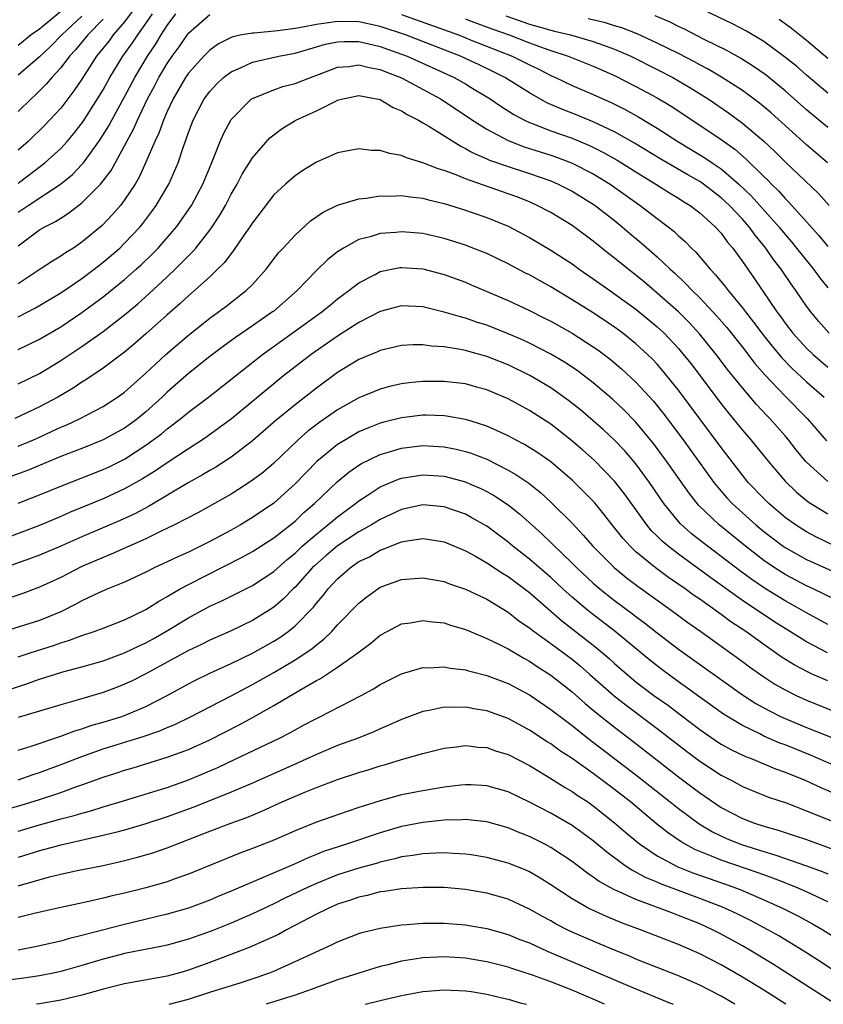
# Model space of a CAD drawing. Units: inches. Extents: x 2643000 to 2646000, y 1515000 to 1518000.
# Drawn here: x 2644063 to 2644139, y 1515000 to 1515092 of the extents above; entities that cross this region are included whole.
import ezdxf

# ---------------------------------------------------------------- set-up
doc = ezdxf.new("R2010")
doc.units = ezdxf.units.IN
doc.header["$MEASUREMENT"] = 0
doc.layers.add('LD26431515_2ft', color=72, linetype='Continuous')

msp = doc.modelspace()

# ---------------------------------------------------------------- linework, layer by layer
at = {"layer": 'LD26431515_2ft'}
for points, elevation in [([(2644139, 1515085.536), (2644137, 1515087.232), (2644136.057, 1515088.057), (2644134.961, 1515088.96), (2644133, 1515090.387), (2644131.368, 1515091.368), (2644130.054, 1515092.054), (2644125.985, 1515093.985)], 9170), ([(2644074.168, 1515093.832), (2644073, 1515092.22), (2644071.935, 1515091), (2644071.539, 1515090.46), (2644070.373, 1515089), (2644069, 1515086.854), (2644068.251, 1515085.749), (2644067, 1515084.141), (2644065.492, 1515082.508), (2644063.94, 1515081), (2644063, 1515080.186)], 9174), ([(2644067, 1515093.211), (2644065, 1515091.55), (2644064.246, 1515091), (2644063, 1515090.016)], 9168), ([(2644063, 1515074.368), (2644063.392, 1515074.608), (2644063.954, 1515075), (2644066.99, 1515077.01), (2644068.096, 1515077.904), (2644069, 1515078.841), (2644069.136, 1515079), (2644070.591, 1515081), (2644071, 1515081.624), (2644071.52, 1515082.479), (2644071.788, 1515083), (2644073, 1515085.188), (2644073.962, 1515087), (2644075.151, 1515089), (2644075.888, 1515090.112), (2644076.427, 1515091), (2644077, 1515091.899), (2644077.815, 1515093)], 9178), ([(2644063, 1515077.088), (2644065.234, 1515078.766), (2644065.521, 1515079), (2644067, 1515080.329), (2644067.617, 1515081), (2644068.246, 1515081.753), (2644069.115, 1515082.886), (2644070.472, 1515085), (2644071, 1515085.866), (2644071.629, 1515087), (2644072.845, 1515089), (2644073.744, 1515090.256), (2644074.231, 1515091), (2644075, 1515092.08), (2644075.606, 1515093)], 9176), ([(2644063, 1515071.192), (2644065, 1515072.696), (2644065.52, 1515073), (2644066.516, 1515073.483), (2644067, 1515073.807), (2644067.742, 1515074.259), (2644069, 1515075.248), (2644070.746, 1515077), (2644071, 1515077.305), (2644071.73, 1515078.27), (2644073, 1515080.578), (2644073.211, 1515081), (2644073.843, 1515082.157), (2644074.197, 1515083), (2644075.157, 1515085), (2644075.808, 1515086.192), (2644076.22, 1515087), (2644077, 1515088.313), (2644077.469, 1515089), (2644078.112, 1515089.888), (2644079, 1515091.162), (2644081, 1515092.915)], 9180), ([(2644069, 1515092.769), (2644067.121, 1515091), (2644066.063, 1515089.937), (2644065, 1515088.961), (2644063, 1515087.212)], 9170), ([(2644071, 1515092.471), (2644069.55, 1515091), (2644068.398, 1515089.602), (2644067.826, 1515089), (2644067, 1515087.907), (2644066.156, 1515087), (2644065.632, 1515086.369), (2644064.634, 1515085.366), (2644064.217, 1515085), (2644063, 1515083.808)], 9172), ([(2644139.132, 1515063), (2644138.124, 1515064.124), (2644137.407, 1515065), (2644137, 1515065.554), (2644136.022, 1515067), (2644135.587, 1515067.586), (2644134.646, 1515069), (2644133.917, 1515069.917), (2644133.192, 1515071), (2644132.192, 1515072.192), (2644131.618, 1515073), (2644131, 1515073.699), (2644129.77, 1515075), (2644129.379, 1515075.379), (2644129, 1515075.721), (2644127.335, 1515077), (2644127, 1515077.231), (2644125.87, 1515077.87), (2644123.352, 1515079.352), (2644120.855, 1515080.855), (2644119, 1515081.908), (2644117, 1515082.86), (2644115.477, 1515083.477), (2644114.031, 1515084.031), (2644112.639, 1515084.639), (2644111, 1515085.561), (2644108.707, 1515087), (2644107.572, 1515087.572), (2644106.223, 1515088.223), (2644105.534, 1515088.541), (2644104.542, 1515089), (2644099.381, 1515091), (2644097, 1515091.801), (2644095, 1515092.227), (2644093, 1515092.268), (2644092.134, 1515092.134), (2644091, 1515091.993), (2644089.737, 1515091.737), (2644089, 1515091.608), (2644087.374, 1515091.374), (2644085.169, 1515091.169), (2644085, 1515091.173), (2644083.994, 1515091), (2644083.17, 1515090.83), (2644083, 1515090.765), (2644081.827, 1515090.173), (2644081, 1515089.582), (2644080.428, 1515089), (2644079, 1515087.411), (2644078.721, 1515087), (2644077.546, 1515085), (2644077, 1515083.818), (2644076.646, 1515083), (2644076.222, 1515081.777), (2644075.846, 1515081), (2644075, 1515079.05), (2644074.36, 1515077.641), (2644073.978, 1515077), (2644073, 1515075.51), (2644072.612, 1515075), (2644071.867, 1515074.133), (2644070.885, 1515073.115), (2644069, 1515071.534), (2644068.197, 1515071), (2644067.454, 1515070.546), (2644067, 1515070.224), (2644066.219, 1515069.781), (2644065.061, 1515069), (2644063, 1515067.649)], 9182), ([(2644099, 1515092.912), (2644104.331, 1515091), (2644105.534, 1515090.524), (2644109.387, 1515089), (2644111, 1515088.185), (2644111.808, 1515087.808), (2644113, 1515087.197), (2644113.449, 1515087), (2644115, 1515086.251), (2644117, 1515085.405), (2644117.886, 1515085), (2644118.666, 1515084.666), (2644120.001, 1515084.001), (2644121.28, 1515083.28), (2644123, 1515082.243), (2644124.937, 1515081), (2644127.475, 1515079.475), (2644128.143, 1515079), (2644129, 1515078.421), (2644130.665, 1515077), (2644131.858, 1515075.857), (2644134.407, 1515073), (2644135, 1515072.27), (2644135.595, 1515071.595), (2644136.072, 1515071), (2644137, 1515069.813), (2644137.664, 1515069), (2644138.222, 1515068.222), (2644139, 1515067.253)], 9180), ([(2644105, 1515092.504), (2644105.534, 1515092.306), (2644107.555, 1515091.555), (2644109.113, 1515091), (2644111, 1515090.254), (2644112.189, 1515089.811), (2644113, 1515089.528), (2644114.623, 1515089), (2644117, 1515088.059), (2644119, 1515087.184), (2644121, 1515086.169), (2644123, 1515085.094), (2644124.312, 1515084.312), (2644127, 1515082.54), (2644129, 1515081.175), (2644130.27, 1515080.27), (2644131.343, 1515079.343), (2644133, 1515077.713), (2644133.369, 1515077.369), (2644133.711, 1515077), (2644134.37, 1515076.37), (2644135, 1515075.647), (2644135.336, 1515075.336), (2644138.18, 1515072.181), (2644139, 1515071.137)], 9178), ([(2644108.788, 1515092.788), (2644111, 1515092.018), (2644111.806, 1515091.806), (2644113, 1515091.443), (2644113.371, 1515091.371), (2644114.862, 1515091), (2644117, 1515090.396), (2644117.966, 1515090.034), (2644119, 1515089.677), (2644120.518, 1515089), (2644123, 1515087.759), (2644124.479, 1515087), (2644125, 1515086.707), (2644126.069, 1515086.069), (2644127.794, 1515085), (2644129.694, 1515083.694), (2644131, 1515082.733), (2644133, 1515081.023), (2644134.048, 1515080.048), (2644135, 1515079.103), (2644138.128, 1515076.128), (2644139.152, 1515075)], 9176), ([(2644138.97, 1515079), (2644137, 1515080.698), (2644133.686, 1515083.686), (2644132.597, 1515084.597), (2644131, 1515085.778), (2644129.04, 1515087.04), (2644127.786, 1515087.786), (2644127, 1515088.197), (2644126.486, 1515088.486), (2644125, 1515089.259), (2644123, 1515090.245), (2644121.117, 1515091.117), (2644119.683, 1515091.683), (2644119, 1515091.87), (2644118.136, 1515092.136), (2644116.502, 1515092.502)], 9174), ([(2644139, 1515082.31), (2644137, 1515083.988), (2644135, 1515085.759), (2644134.33, 1515086.33), (2644133.212, 1515087.212), (2644132.043, 1515088.042), (2644130.809, 1515088.809), (2644129.528, 1515089.528), (2644127.413, 1515090.587), (2644125.549, 1515091.549), (2644125, 1515091.803), (2644124.203, 1515092.203), (2644122.795, 1515092.794)], 9172), ([(2644139, 1515088.788), (2644137, 1515090.472), (2644135.608, 1515091.608), (2644134.444, 1515092.444)], 9168), ([(2644063, 1515064.551), (2644064.63, 1515065.37), (2644067, 1515066.791), (2644069, 1515068.135), (2644070.151, 1515069), (2644071, 1515069.665), (2644072.544, 1515071), (2644073, 1515071.441), (2644074.449, 1515073), (2644074.699, 1515073.301), (2644075.566, 1515074.434), (2644075.975, 1515075), (2644077.152, 1515077), (2644078.019, 1515079), (2644078.533, 1515080.533), (2644078.793, 1515081.207), (2644079, 1515081.854), (2644079.425, 1515083), (2644080.474, 1515085), (2644081, 1515085.706), (2644081.626, 1515086.374), (2644082.296, 1515087), (2644083, 1515087.545), (2644083.944, 1515087.944), (2644085, 1515088.451), (2644087.476, 1515089), (2644089, 1515089.3), (2644091.859, 1515090.141), (2644093, 1515090.358), (2644093.603, 1515090.397), (2644095, 1515090.377), (2644095.789, 1515090.211), (2644097, 1515089.922), (2644099, 1515089.203), (2644099.524, 1515089), (2644103.942, 1515087), (2644105, 1515086.402), (2644105.534, 1515086.082), (2644107, 1515085.202), (2644107.321, 1515085), (2644108.315, 1515084.315), (2644109.533, 1515083.533), (2644110.524, 1515083), (2644111, 1515082.775), (2644111.347, 1515082.653), (2644113, 1515082.009), (2644115, 1515081.31), (2644116.633, 1515080.633), (2644117.968, 1515079.968), (2644119.247, 1515079.247), (2644119.652, 1515079), (2644121, 1515078.142), (2644122.861, 1515077), (2644124.166, 1515076.166), (2644125, 1515075.669), (2644125.403, 1515075.403), (2644126.075, 1515075), (2644127, 1515074.296), (2644128.439, 1515073), (2644129, 1515072.382), (2644129.578, 1515071.579), (2644130.087, 1515071), (2644131, 1515069.732), (2644132.119, 1515068.119), (2644134.235, 1515065), (2644134.569, 1515064.569), (2644135, 1515063.949), (2644135.729, 1515063), (2644137, 1515061.612), (2644137.632, 1515061), (2644139, 1515059.822)], 9184), ([(2644063, 1515061.479), (2644065, 1515062.436), (2644067, 1515063.615), (2644069, 1515064.947), (2644070.187, 1515065.813), (2644071, 1515066.432), (2644073, 1515068.052), (2644074.092, 1515069), (2644074.568, 1515069.432), (2644075.583, 1515070.417), (2644076.143, 1515071), (2644077.86, 1515073), (2644078.346, 1515073.654), (2644079.272, 1515075), (2644080.346, 1515077), (2644081.125, 1515078.875), (2644081.328, 1515079.329), (2644081.981, 1515081), (2644082.281, 1515081.719), (2644082.962, 1515083), (2644083, 1515083.055), (2644084.924, 1515085), (2644085, 1515085.052), (2644087, 1515085.866), (2644087.848, 1515086.152), (2644089, 1515086.441), (2644090.44, 1515087), (2644091.307, 1515087.307), (2644093, 1515087.966), (2644094.051, 1515088.05), (2644095, 1515088.199), (2644095.954, 1515087.954), (2644097, 1515087.766), (2644097.538, 1515087.538), (2644099, 1515086.965), (2644102.653, 1515085), (2644105.534, 1515083.087), (2644105.666, 1515083), (2644107, 1515082.146), (2644109, 1515081.085), (2644110.504, 1515080.503), (2644113, 1515079.713), (2644113.532, 1515079.532), (2644114.959, 1515079), (2644117, 1515077.957), (2644117.603, 1515077.603), (2644118.572, 1515077), (2644121.397, 1515075), (2644123, 1515073.757), (2644124.023, 1515073), (2644124.569, 1515072.568), (2644125, 1515072.147), (2644125.617, 1515071.617), (2644126.208, 1515071), (2644126.62, 1515070.62), (2644127.973, 1515069), (2644128.484, 1515068.484), (2644129.387, 1515067.387), (2644129.662, 1515067), (2644131, 1515065.382), (2644131.283, 1515065), (2644132.044, 1515064.044), (2644132.804, 1515063), (2644133, 1515062.752), (2644133.781, 1515061.781), (2644134.69, 1515060.69), (2644135.678, 1515059.678), (2644137, 1515058.446), (2644138.665, 1515057)], 9186), ([(2644063, 1515058.247), (2644065, 1515059.222), (2644067, 1515060.44), (2644069, 1515061.761), (2644071, 1515063.155), (2644073, 1515064.742), (2644074.228, 1515065.772), (2644075.289, 1515066.711), (2644077, 1515068.288), (2644077.76, 1515069), (2644079, 1515070.277), (2644079.37, 1515070.63), (2644079.681, 1515071), (2644081, 1515072.682), (2644081.232, 1515073), (2644081.931, 1515074.069), (2644082.457, 1515075), (2644083, 1515076.047), (2644083.555, 1515077), (2644084.052, 1515077.948), (2644085, 1515079.478), (2644086.648, 1515081.352), (2644087, 1515081.634), (2644087.781, 1515082.219), (2644089.062, 1515083), (2644091, 1515083.891), (2644092.764, 1515084.764), (2644093, 1515084.867), (2644093.486, 1515085), (2644095, 1515085.32), (2644097, 1515084.958), (2644098.202, 1515084.202), (2644099, 1515083.886), (2644099.527, 1515083.527), (2644100.588, 1515083), (2644101, 1515082.764), (2644101.573, 1515082.426), (2644104.548, 1515080.547), (2644105, 1515080.347), (2644105.534, 1515080.043), (2644105.859, 1515079.859), (2644107, 1515079.384), (2644107.261, 1515079.261), (2644109, 1515078.645), (2644111, 1515077.996), (2644113, 1515077.299), (2644113.706, 1515077), (2644115, 1515076.342), (2644117, 1515075.114), (2644117.165, 1515075), (2644119, 1515073.57), (2644119.712, 1515073), (2644120.404, 1515072.404), (2644121.497, 1515071.497), (2644123, 1515070.171), (2644124.228, 1515069), (2644124.637, 1515068.637), (2644125.667, 1515067.667), (2644126.284, 1515067), (2644127, 1515066.312), (2644128.606, 1515064.605), (2644129.524, 1515063.524), (2644131, 1515061.678), (2644132.168, 1515060.168), (2644133.103, 1515059.103), (2644135, 1515057.106), (2644137.078, 1515055), (2644138.888, 1515052.888)], 9188), ([(2644139, 1515049.075), (2644137, 1515050.903), (2644136.912, 1515051), (2644136.051, 1515052.051), (2644135.318, 1515053), (2644135, 1515053.376), (2644133.575, 1515055), (2644133.288, 1515055.288), (2644132.324, 1515056.324), (2644131, 1515057.883), (2644129.602, 1515059.602), (2644128.537, 1515061), (2644126.957, 1515062.958), (2644125.997, 1515063.997), (2644124.986, 1515065), (2644123, 1515066.766), (2644121.79, 1515067.79), (2644121, 1515068.437), (2644120.261, 1515069), (2644119, 1515070.041), (2644118.459, 1515070.459), (2644117, 1515071.642), (2644115, 1515073.12), (2644113, 1515074.33), (2644111.741, 1515075), (2644111, 1515075.327), (2644109.805, 1515075.805), (2644109, 1515076.101), (2644105.534, 1515077.311), (2644105, 1515077.498), (2644104.14, 1515077.86), (2644103, 1515078.271), (2644102.431, 1515078.432), (2644101, 1515079.009), (2644099.459, 1515079.459), (2644099, 1515079.676), (2644097.864, 1515079.865), (2644097, 1515080.169), (2644096.169, 1515080.169), (2644095, 1515080.325), (2644094.141, 1515080.141), (2644093, 1515079.933), (2644091, 1515079.055), (2644089.723, 1515078.277), (2644089, 1515077.792), (2644088.093, 1515077), (2644087, 1515075.984), (2644085, 1515073.372), (2644084.77, 1515073), (2644084.227, 1515072.228), (2644083.236, 1515070.764), (2644083, 1515070.5), (2644082.368, 1515069.632), (2644081.732, 1515069), (2644081, 1515068.309), (2644079.573, 1515067), (2644079, 1515066.519), (2644078.216, 1515065.784), (2644077, 1515064.727), (2644075, 1515062.933), (2644073.965, 1515062.035), (2644073, 1515061.227), (2644071, 1515059.721), (2644069.376, 1515058.624), (2644069, 1515058.405), (2644068.16, 1515057.841), (2644066.727, 1515057), (2644065, 1515056.078), (2644063.233, 1515055.233), (2644062.695, 1515055)], 9190), ([(2644063, 1515052.391), (2644064.457, 1515053), (2644065, 1515053.244), (2644066.209, 1515053.791), (2644067, 1515054.175), (2644067.584, 1515054.416), (2644068.832, 1515055), (2644071, 1515056.133), (2644072.348, 1515057), (2644073, 1515057.472), (2644075, 1515059.265), (2644076.879, 1515061), (2644079, 1515062.825), (2644081, 1515064.428), (2644081.813, 1515065), (2644082.493, 1515065.507), (2644084.42, 1515067), (2644085, 1515067.59), (2644086.279, 1515069), (2644087.463, 1515070.537), (2644087.881, 1515071), (2644089, 1515072.212), (2644090.457, 1515073.543), (2644091.636, 1515074.364), (2644093, 1515075.015), (2644095, 1515075.621), (2644095.69, 1515075.69), (2644097, 1515075.901), (2644097.878, 1515075.878), (2644099, 1515075.929), (2644099.792, 1515075.792), (2644101, 1515075.674), (2644101.518, 1515075.518), (2644103, 1515075.178), (2644105, 1515074.552), (2644105.534, 1515074.368), (2644107, 1515073.862), (2644109, 1515073.048), (2644111, 1515071.993), (2644113, 1515070.81), (2644115, 1515069.502), (2644115.685, 1515069), (2644117, 1515068.102), (2644118.552, 1515067), (2644119, 1515066.704), (2644121, 1515065.258), (2644122.24, 1515064.24), (2644123, 1515063.601), (2644123.315, 1515063.314), (2644123.642, 1515063), (2644125, 1515061.558), (2644125.26, 1515061.26), (2644126.145, 1515060.145), (2644129, 1515056.378), (2644129.609, 1515055.608), (2644131, 1515053.892), (2644131.776, 1515053), (2644132.332, 1515052.332), (2644133.397, 1515051), (2644135, 1515049.099), (2644136.067, 1515048.067), (2644137.162, 1515047.162), (2644137.408, 1515047), (2644139, 1515046.04)], 9192), ([(2644139.71, 1515043), (2644137.886, 1515043.886), (2644137, 1515044.351), (2644135.966, 1515045), (2644135, 1515045.699), (2644133.474, 1515047), (2644133, 1515047.474), (2644131.547, 1515049), (2644131, 1515049.665), (2644129, 1515052.259), (2644125, 1515057.648), (2644123.506, 1515059.505), (2644123, 1515060.084), (2644122.554, 1515060.554), (2644122.099, 1515061), (2644121, 1515062.013), (2644119.776, 1515063), (2644119, 1515063.576), (2644117, 1515064.904), (2644115, 1515066.15), (2644113.568, 1515067), (2644113, 1515067.356), (2644111.936, 1515067.936), (2644111, 1515068.473), (2644110.646, 1515068.646), (2644109, 1515069.518), (2644107, 1515070.48), (2644105.534, 1515071.055), (2644105, 1515071.265), (2644103, 1515071.893), (2644101, 1515072.353), (2644099, 1515072.523), (2644098.461, 1515072.461), (2644097, 1515072.357), (2644096.045, 1515072.044), (2644095, 1515071.787), (2644093.545, 1515071), (2644093, 1515070.645), (2644092.079, 1515069.921), (2644091, 1515068.878), (2644089.198, 1515067), (2644087, 1515065.086), (2644086.895, 1515065), (2644085, 1515063.684), (2644083.402, 1515062.598), (2644082.246, 1515061.754), (2644081, 1515060.809), (2644079, 1515059.209), (2644077, 1515057.462), (2644076.521, 1515057), (2644075, 1515055.622), (2644074.244, 1515055), (2644073.531, 1515054.469), (2644073, 1515054.097), (2644071, 1515052.993), (2644069, 1515052.193), (2644067, 1515051.416), (2644063.872, 1515050.128), (2644060.738, 1515049)], 9194), ([(2644063, 1515047.043), (2644065, 1515047.826), (2644067, 1515048.645), (2644071, 1515050.204), (2644071.543, 1515050.457), (2644073, 1515051.184), (2644075, 1515052.482), (2644076.45, 1515053.55), (2644077, 1515054.02), (2644078.295, 1515055), (2644079, 1515055.584), (2644080.874, 1515057), (2644082.071, 1515057.929), (2644085.937, 1515061), (2644091.521, 1515065), (2644092.321, 1515065.679), (2644093, 1515066.223), (2644093.441, 1515066.559), (2644094.06, 1515067), (2644095, 1515067.729), (2644096.508, 1515068.508), (2644097, 1515068.781), (2644098.834, 1515069.166), (2644099, 1515069.185), (2644101, 1515069.036), (2644103, 1515068.508), (2644105, 1515067.787), (2644105.534, 1515067.556), (2644109, 1515066.058), (2644111, 1515065.126), (2644112.422, 1515064.422), (2644113, 1515064.126), (2644115, 1515062.995), (2644117, 1515061.725), (2644117.428, 1515061.428), (2644118.57, 1515060.571), (2644119.657, 1515059.657), (2644121, 1515058.419), (2644122.637, 1515056.637), (2644123.532, 1515055.532), (2644125.437, 1515053), (2644128.313, 1515049), (2644128.61, 1515048.61), (2644129.54, 1515047.54), (2644130.043, 1515047), (2644132.257, 1515045), (2644133, 1515044.39), (2644134.823, 1515043), (2644135, 1515042.877), (2644137, 1515041.758), (2644140.283, 1515040.283)], 9196), ([(2644141, 1515037.388), (2644137.629, 1515039), (2644137, 1515039.285), (2644135, 1515040.35), (2644133.981, 1515041), (2644133, 1515041.672), (2644131.281, 1515043), (2644128.807, 1515045), (2644126.867, 1515046.867), (2644125.983, 1515047.982), (2644123.882, 1515051), (2644122.653, 1515052.653), (2644121, 1515054.647), (2644119.837, 1515055.836), (2644118.804, 1515056.805), (2644117, 1515058.334), (2644115.487, 1515059.487), (2644114.284, 1515060.285), (2644113, 1515061.043), (2644111, 1515062.074), (2644110.367, 1515062.367), (2644109, 1515062.959), (2644107, 1515063.751), (2644106.049, 1515064.049), (2644105.534, 1515064.23), (2644105, 1515064.418), (2644104.525, 1515064.525), (2644103, 1515064.991), (2644101, 1515065.468), (2644099, 1515065.564), (2644097, 1515065.039), (2644095, 1515063.998), (2644093, 1515062.715), (2644090.504, 1515061), (2644087.919, 1515059), (2644083.029, 1515054.971), (2644081.888, 1515054.111), (2644080.726, 1515053.274), (2644080.32, 1515053), (2644079, 1515052.163), (2644077, 1515050.841), (2644075.91, 1515050.09), (2644074.679, 1515049.321), (2644073, 1515048.378), (2644071, 1515047.46), (2644067.839, 1515046.161), (2644067, 1515045.783), (2644065, 1515044.937), (2644061.707, 1515043.707)], 9198), ([(2644139, 1515035.661), (2644137, 1515036.741), (2644136.57, 1515037), (2644135, 1515037.879), (2644133.07, 1515039.07), (2644131.876, 1515039.876), (2644130.725, 1515040.725), (2644129, 1515042.051), (2644127.312, 1515043.312), (2644126.198, 1515044.198), (2644125.151, 1515045.151), (2644123.63, 1515047), (2644122.266, 1515049), (2644121, 1515050.724), (2644119.95, 1515051.95), (2644119, 1515052.953), (2644117.943, 1515053.943), (2644117, 1515054.777), (2644115.794, 1515055.794), (2644114.679, 1515056.679), (2644113, 1515057.87), (2644111.046, 1515059.046), (2644109, 1515060.028), (2644107, 1515060.812), (2644105.534, 1515061.226), (2644105, 1515061.377), (2644104.518, 1515061.482), (2644103, 1515061.733), (2644101.798, 1515061.798), (2644101, 1515061.918), (2644100.084, 1515061.916), (2644099, 1515061.844), (2644097, 1515061.379), (2644096.747, 1515061.253), (2644095, 1515060.522), (2644093, 1515059.311), (2644091, 1515057.841), (2644089, 1515056.273), (2644087.204, 1515054.796), (2644085, 1515052.895), (2644083, 1515051.376), (2644081.563, 1515050.437), (2644081, 1515050.122), (2644080.303, 1515049.697), (2644078.954, 1515048.954), (2644075.256, 1515046.744), (2644073.95, 1515046.05), (2644072.582, 1515045.418), (2644069, 1515043.89), (2644067, 1515043.008), (2644065, 1515042.166), (2644064.157, 1515041.843), (2644061.781, 1515041)], 9200), ([(2644138.985, 1515032.985), (2644137, 1515034.024), (2644135, 1515035.269), (2644133.948, 1515035.948), (2644131, 1515037.907), (2644128.034, 1515040.034), (2644125, 1515042.249), (2644124.023, 1515043), (2644123.47, 1515043.47), (2644123, 1515043.952), (2644122.464, 1515044.464), (2644122.01, 1515045), (2644119.911, 1515047.911), (2644119, 1515049.1), (2644117.082, 1515051.082), (2644116.023, 1515052.023), (2644114.945, 1515052.945), (2644113, 1515054.449), (2644111, 1515055.747), (2644109, 1515056.849), (2644107, 1515057.687), (2644106.049, 1515057.952), (2644105.534, 1515058.092), (2644105, 1515058.237), (2644103, 1515058.483), (2644101, 1515058.478), (2644099.667, 1515058.333), (2644099, 1515058.247), (2644097.984, 1515058.016), (2644097, 1515057.756), (2644096.455, 1515057.545), (2644095, 1515056.934), (2644093, 1515055.807), (2644091.342, 1515054.658), (2644090.207, 1515053.793), (2644089.301, 1515053), (2644087, 1515050.808), (2644086.028, 1515049.972), (2644084.895, 1515049.105), (2644083, 1515047.898), (2644079.864, 1515046.136), (2644077.678, 1515045), (2644076.376, 1515044.376), (2644075, 1515043.688), (2644071.749, 1515042.251), (2644071, 1515041.961), (2644069, 1515041.089), (2644067, 1515040.065), (2644065, 1515039.146), (2644063.436, 1515038.564), (2644062.134, 1515038.134)], 9202), ([(2644139, 1515030.353), (2644137.542, 1515031), (2644137.167, 1515031.167), (2644135.859, 1515031.859), (2644134.63, 1515032.63), (2644133, 1515033.768), (2644131.304, 1515035), (2644129.923, 1515035.922), (2644129, 1515036.605), (2644127, 1515038.027), (2644126.419, 1515038.419), (2644125.634, 1515039), (2644124.072, 1515040.073), (2644122.817, 1515041), (2644121, 1515042.493), (2644120.453, 1515043), (2644119.757, 1515043.757), (2644118.766, 1515045), (2644117.999, 1515045.999), (2644117.098, 1515047.098), (2644116.123, 1515048.123), (2644115.236, 1515049), (2644115, 1515049.219), (2644113, 1515050.926), (2644111.784, 1515051.784), (2644110.553, 1515052.553), (2644109.688, 1515053), (2644109, 1515053.379), (2644108.327, 1515053.673), (2644107, 1515054.286), (2644105.534, 1515054.731), (2644105, 1515054.894), (2644103.21, 1515055.211), (2644103, 1515055.236), (2644101.301, 1515055.301), (2644101, 1515055.3), (2644099, 1515055.063), (2644097.35, 1515054.65), (2644097, 1515054.547), (2644095.882, 1515054.119), (2644095, 1515053.731), (2644093.722, 1515053), (2644093, 1515052.556), (2644091.039, 1515050.961), (2644089, 1515048.851), (2644087, 1515047.049), (2644085, 1515045.688), (2644083.866, 1515045), (2644083, 1515044.51), (2644081, 1515043.433), (2644080.137, 1515043), (2644079, 1515042.458), (2644077.989, 1515042.011), (2644077, 1515041.529), (2644075.851, 1515041), (2644075, 1515040.573), (2644073, 1515039.646), (2644071.438, 1515039), (2644070.658, 1515038.658), (2644069, 1515037.872), (2644068.436, 1515037.564), (2644067, 1515036.857), (2644065, 1515036.027), (2644061.159, 1515034.841)], 9204), ([(2644063, 1515032.623), (2644064.139, 1515033), (2644066.319, 1515033.681), (2644067, 1515033.93), (2644067.827, 1515034.173), (2644069, 1515034.631), (2644070.159, 1515035), (2644071, 1515035.307), (2644073, 1515036.085), (2644075, 1515037.065), (2644076.169, 1515037.831), (2644077, 1515038.279), (2644078.227, 1515039), (2644079, 1515039.415), (2644084.038, 1515041.962), (2644085, 1515042.5), (2644087, 1515043.779), (2644089, 1515045.363), (2644089.841, 1515046.159), (2644090.817, 1515047), (2644092.941, 1515049.059), (2644094.037, 1515049.962), (2644095, 1515050.622), (2644095.234, 1515050.767), (2644097, 1515051.61), (2644097.858, 1515051.858), (2644099, 1515052.221), (2644101, 1515052.471), (2644103, 1515052.351), (2644104.125, 1515052.125), (2644105, 1515051.908), (2644105.534, 1515051.736), (2644105.687, 1515051.687), (2644107, 1515051.165), (2644109, 1515050.158), (2644109.74, 1515049.741), (2644110.932, 1515048.932), (2644112.046, 1515048.046), (2644113.082, 1515047.082), (2644115, 1515045.159), (2644116.058, 1515044.058), (2644116.967, 1515043), (2644118.947, 1515041), (2644120.074, 1515040.074), (2644121.21, 1515039.21), (2644124.31, 1515037), (2644125.858, 1515035.858), (2644127.097, 1515035), (2644129, 1515033.637), (2644131, 1515032.181), (2644131.672, 1515031.672), (2644133, 1515030.734), (2644134.052, 1515030.052), (2644135, 1515029.516), (2644136.047, 1515029), (2644137, 1515028.566), (2644143, 1515026.13)], 9206), ([(2644061, 1515029.175), (2644063.889, 1515030.111), (2644065, 1515030.527), (2644066.52, 1515031), (2644067.201, 1515031.201), (2644069, 1515031.676), (2644071, 1515032.255), (2644073, 1515032.981), (2644074.355, 1515033.645), (2644075, 1515033.937), (2644075.688, 1515034.312), (2644076.885, 1515035), (2644079, 1515036.289), (2644081, 1515037.364), (2644082.126, 1515037.874), (2644085, 1515039.316), (2644087, 1515040.633), (2644088.248, 1515041.752), (2644089, 1515042.356), (2644089.324, 1515042.676), (2644089.679, 1515043), (2644091, 1515044.151), (2644092.091, 1515045), (2644092.573, 1515045.426), (2644093, 1515045.778), (2644094.663, 1515047), (2644095, 1515047.277), (2644095.762, 1515047.762), (2644097, 1515048.581), (2644098.708, 1515049.293), (2644099, 1515049.388), (2644100.374, 1515049.626), (2644101, 1515049.713), (2644103, 1515049.579), (2644105, 1515049.043), (2644105.534, 1515048.811), (2644106.425, 1515048.425), (2644107, 1515048.134), (2644107.729, 1515047.729), (2644109, 1515046.889), (2644110.055, 1515046.055), (2644112.159, 1515044.159), (2644115, 1515041.426), (2644115.417, 1515041), (2644117, 1515039.527), (2644117.609, 1515039), (2644118.384, 1515038.384), (2644119, 1515037.901), (2644120.667, 1515036.667), (2644121, 1515036.404), (2644121.817, 1515035.817), (2644123, 1515034.88), (2644125, 1515033.35), (2644131, 1515029.063), (2644132.252, 1515028.252), (2644133.537, 1515027.537), (2644134.637, 1515027), (2644135, 1515026.834), (2644137, 1515025.999), (2644140.567, 1515024.567)], 9208), ([(2644141, 1515021.835), (2644137.38, 1515023.38), (2644135, 1515024.346), (2644134.523, 1515024.523), (2644133, 1515025.185), (2644132.617, 1515025.383), (2644131, 1515026.161), (2644129.234, 1515027.234), (2644127, 1515028.832), (2644125.752, 1515029.752), (2644125, 1515030.271), (2644123.429, 1515031.429), (2644122.314, 1515032.314), (2644119.05, 1515035), (2644116.754, 1515036.754), (2644116.452, 1515037), (2644115, 1515038.234), (2644114.147, 1515039), (2644113, 1515040.067), (2644111, 1515041.8), (2644109.458, 1515043), (2644109, 1515043.39), (2644107, 1515044.881), (2644105.534, 1515045.708), (2644105, 1515046.008), (2644103, 1515046.711), (2644101, 1515046.884), (2644099, 1515046.461), (2644097, 1515045.525), (2644096.165, 1515045), (2644095, 1515044.344), (2644093, 1515043.046), (2644091.893, 1515042.107), (2644090.828, 1515041.172), (2644090.654, 1515041), (2644089, 1515039.169), (2644088.818, 1515039), (2644087.923, 1515038.077), (2644087, 1515037.278), (2644086.577, 1515037), (2644085, 1515036.025), (2644083, 1515035.063), (2644081, 1515034.192), (2644080.213, 1515033.787), (2644079, 1515033.208), (2644077, 1515032.105), (2644075, 1515031.027), (2644073.652, 1515030.348), (2644073, 1515030.044), (2644072.25, 1515029.75), (2644071, 1515029.288), (2644068.559, 1515028.559), (2644067, 1515028.126), (2644065, 1515027.512), (2644063, 1515026.933)], 9210), ([(2644063, 1515023.87), (2644064.228, 1515024.228), (2644067, 1515025.169), (2644068.324, 1515025.676), (2644069, 1515025.867), (2644069.837, 1515026.163), (2644071, 1515026.489), (2644072.663, 1515027), (2644073, 1515027.117), (2644075, 1515027.96), (2644077, 1515028.981), (2644079, 1515030.089), (2644079.601, 1515030.399), (2644081, 1515031.083), (2644083, 1515032.001), (2644085, 1515032.962), (2644087, 1515034.077), (2644087.568, 1515034.432), (2644088.353, 1515035), (2644089, 1515035.527), (2644090.721, 1515037.279), (2644091, 1515037.65), (2644091.635, 1515038.365), (2644092.114, 1515039), (2644093, 1515039.954), (2644094.191, 1515041), (2644095, 1515041.555), (2644095.977, 1515042.023), (2644097, 1515042.629), (2644097.287, 1515042.713), (2644097.956, 1515043), (2644099, 1515043.404), (2644099.513, 1515043.513), (2644101, 1515043.727), (2644101.648, 1515043.648), (2644103, 1515043.432), (2644105, 1515042.583), (2644105.534, 1515042.287), (2644105.933, 1515042.066), (2644107, 1515041.444), (2644108.465, 1515040.465), (2644109, 1515040.158), (2644111, 1515038.651), (2644114.023, 1515036.023), (2644117, 1515033.712), (2644117.873, 1515033), (2644118.479, 1515032.479), (2644119, 1515031.998), (2644120.139, 1515031), (2644121, 1515030.285), (2644122.686, 1515029), (2644124.042, 1515028.042), (2644125.186, 1515027.186), (2644127, 1515025.79), (2644128.652, 1515024.652), (2644129, 1515024.432), (2644129.92, 1515023.92), (2644131.272, 1515023.272), (2644131.986, 1515023), (2644134.11, 1515022.11), (2644135, 1515021.799), (2644136.963, 1515021), (2644138.351, 1515020.351), (2644141.153, 1515019.153)], 9212), ([(2644063, 1515021.064), (2644064.43, 1515021.57), (2644065, 1515021.747), (2644067.375, 1515022.625), (2644069, 1515023.265), (2644071, 1515023.973), (2644074.823, 1515025.177), (2644076.314, 1515025.686), (2644077, 1515025.996), (2644077.72, 1515026.28), (2644079.183, 1515027), (2644082.943, 1515028.943), (2644085, 1515030.031), (2644087, 1515031.154), (2644089, 1515032.329), (2644090.016, 1515033), (2644090.595, 1515033.405), (2644091, 1515033.762), (2644091.71, 1515034.291), (2644092.439, 1515035), (2644093, 1515035.61), (2644095, 1515037.669), (2644095.734, 1515038.266), (2644096.76, 1515039), (2644097, 1515039.15), (2644099, 1515039.868), (2644101, 1515040.028), (2644103, 1515039.678), (2644103.485, 1515039.485), (2644105, 1515038.974), (2644105.534, 1515038.719), (2644107, 1515038.02), (2644109, 1515036.807), (2644110.01, 1515036.01), (2644111, 1515035.348), (2644111.186, 1515035.186), (2644111.436, 1515035), (2644113, 1515033.888), (2644115, 1515032.388), (2644115.765, 1515031.765), (2644116.65, 1515031), (2644118.956, 1515028.956), (2644120.074, 1515028.074), (2644123, 1515025.896), (2644125.75, 1515023.75), (2644127, 1515022.815), (2644129, 1515021.517), (2644130.012, 1515021), (2644131, 1515020.462), (2644133.458, 1515019.458), (2644135.099, 1515018.901), (2644137, 1515018.174), (2644139.899, 1515017)], 9214), ([(2644061, 1515018.058), (2644063.297, 1515018.703), (2644065, 1515019.233), (2644067, 1515019.893), (2644068.417, 1515020.417), (2644069, 1515020.611), (2644071, 1515021.335), (2644072.27, 1515021.73), (2644073, 1515021.983), (2644073.79, 1515022.21), (2644077, 1515023.191), (2644079, 1515023.929), (2644081, 1515024.826), (2644083.765, 1515026.235), (2644085.054, 1515026.945), (2644087, 1515028.051), (2644089.596, 1515029.596), (2644091, 1515030.401), (2644091.398, 1515030.602), (2644093, 1515031.656), (2644094.895, 1515033), (2644096.109, 1515033.892), (2644097, 1515034.642), (2644097.652, 1515035), (2644099, 1515035.706), (2644099.825, 1515035.826), (2644101, 1515036.047), (2644101.904, 1515035.904), (2644103, 1515035.801), (2644103.593, 1515035.593), (2644105, 1515035.188), (2644105.534, 1515034.965), (2644107, 1515034.354), (2644108.248, 1515033.752), (2644109, 1515033.361), (2644110.487, 1515032.487), (2644111, 1515032.228), (2644111.728, 1515031.728), (2644113, 1515030.914), (2644115, 1515029.336), (2644116.24, 1515028.24), (2644117, 1515027.629), (2644117.335, 1515027.335), (2644119, 1515026.008), (2644120.707, 1515024.707), (2644125, 1515021.361), (2644127, 1515019.856), (2644129, 1515018.49), (2644131, 1515017.439), (2644132.131, 1515017), (2644133, 1515016.715), (2644134.346, 1515016.346), (2644135.858, 1515015.858), (2644137, 1515015.468), (2644143, 1515013.287)], 9216), ([(2644063, 1515016.261), (2644065, 1515016.847), (2644066.692, 1515017.308), (2644067, 1515017.405), (2644068.275, 1515017.725), (2644069, 1515017.958), (2644069.831, 1515018.169), (2644071, 1515018.536), (2644072.583, 1515019), (2644076.063, 1515020.064), (2644077, 1515020.366), (2644079, 1515021.083), (2644081.758, 1515022.242), (2644083.392, 1515023), (2644087.553, 1515025), (2644088.508, 1515025.492), (2644089, 1515025.776), (2644089.81, 1515026.19), (2644091, 1515026.841), (2644091.333, 1515027), (2644095.205, 1515029), (2644096.37, 1515029.63), (2644097, 1515030.035), (2644099, 1515031.034), (2644101, 1515031.604), (2644101.592, 1515031.592), (2644103, 1515031.68), (2644103.556, 1515031.556), (2644105, 1515031.393), (2644105.292, 1515031.292), (2644105.534, 1515031.232), (2644107, 1515030.864), (2644109, 1515030.108), (2644111, 1515029.055), (2644113, 1515027.69), (2644113.38, 1515027.38), (2644115, 1515026.164), (2644116.469, 1515025), (2644121, 1515021.533), (2644124.222, 1515019), (2644125, 1515018.372), (2644126.93, 1515016.93), (2644128.187, 1515016.187), (2644129.549, 1515015.549), (2644130.905, 1515015), (2644133, 1515014.338), (2644134.045, 1515014.045), (2644137, 1515013.002), (2644138.467, 1515012.467), (2644139, 1515012.242)], 9218), ([(2644139, 1515009.63), (2644137, 1515010.555), (2644135.995, 1515011), (2644135.291, 1515011.291), (2644135, 1515011.393), (2644133.852, 1515011.852), (2644133, 1515012.143), (2644132.379, 1515012.379), (2644129, 1515013.532), (2644128.081, 1515013.919), (2644127, 1515014.336), (2644126.533, 1515014.533), (2644125.242, 1515015.242), (2644124.052, 1515016.052), (2644122.939, 1515016.939), (2644120.48, 1515019), (2644119, 1515020.165), (2644117, 1515021.66), (2644115, 1515023.078), (2644113.839, 1515023.839), (2644113, 1515024.448), (2644112.653, 1515024.653), (2644111, 1515025.736), (2644109, 1515026.818), (2644107, 1515027.556), (2644105.753, 1515027.753), (2644105.534, 1515027.798), (2644105, 1515027.907), (2644103.863, 1515027.862), (2644103, 1515027.89), (2644101.593, 1515027.593), (2644101, 1515027.503), (2644099, 1515026.747), (2644097.807, 1515026.193), (2644097, 1515025.862), (2644096.405, 1515025.595), (2644094.927, 1515025), (2644093, 1515024.284), (2644091, 1515023.44), (2644090.049, 1515023), (2644089, 1515022.549), (2644085, 1515020.769), (2644083, 1515019.91), (2644079.485, 1515018.515), (2644077, 1515017.596), (2644075, 1515016.944), (2644073, 1515016.355), (2644072.144, 1515016.144), (2644071, 1515015.833), (2644067, 1515014.948), (2644065, 1515014.403), (2644063, 1515013.797)], 9220), ([(2644063, 1515011.123), (2644065.966, 1515011.966), (2644067, 1515012.224), (2644068.561, 1515012.561), (2644071, 1515013.044), (2644072.608, 1515013.392), (2644074.2, 1515013.8), (2644075, 1515014.036), (2644075.742, 1515014.258), (2644077, 1515014.696), (2644081, 1515016.26), (2644082.98, 1515017), (2644084.465, 1515017.535), (2644085.88, 1515018.12), (2644087.803, 1515019), (2644089.904, 1515019.904), (2644091, 1515020.346), (2644093, 1515021.1), (2644095, 1515021.764), (2644095.956, 1515022.044), (2644097, 1515022.384), (2644097.489, 1515022.511), (2644099, 1515022.972), (2644101, 1515023.556), (2644103, 1515024.044), (2644104.169, 1515024.169), (2644105, 1515024.286), (2644105.534, 1515024.223), (2644106.15, 1515024.15), (2644107, 1515024.102), (2644107.805, 1515023.805), (2644109, 1515023.439), (2644111, 1515022.408), (2644112.451, 1515021.548), (2644113, 1515021.214), (2644114.35, 1515020.35), (2644115, 1515019.982), (2644115.573, 1515019.573), (2644116.473, 1515019), (2644117, 1515018.642), (2644119, 1515017.051), (2644120.088, 1515016.088), (2644121.178, 1515015.178), (2644121.413, 1515015), (2644123, 1515013.944), (2644124.919, 1515012.919), (2644126.341, 1515012.341), (2644129.305, 1515011.305), (2644130.769, 1515010.769), (2644133, 1515009.816), (2644134.819, 1515009), (2644136.264, 1515008.264), (2644137.56, 1515007.559), (2644138.53, 1515007), (2644141.287, 1515005.286)], 9222), ([(2644144.15, 1515000.15), (2644138.126, 1515004.126), (2644136.746, 1515005), (2644134.421, 1515006.421), (2644133.389, 1515007), (2644131.823, 1515007.823), (2644130.487, 1515008.487), (2644129.403, 1515009), (2644129.123, 1515009.122), (2644127, 1515009.938), (2644125, 1515010.669), (2644123.311, 1515011.311), (2644123, 1515011.458), (2644121.908, 1515011.908), (2644121, 1515012.414), (2644120.604, 1515012.604), (2644120.003, 1515013), (2644118.268, 1515014.268), (2644117, 1515015.333), (2644116.048, 1515016.048), (2644115, 1515016.779), (2644113, 1515017.936), (2644111, 1515018.99), (2644109, 1515019.953), (2644107, 1515020.525), (2644106.554, 1515020.554), (2644105.534, 1515020.589), (2644105, 1515020.607), (2644104.57, 1515020.57), (2644103, 1515020.383), (2644101, 1515020.056), (2644099, 1515019.658), (2644097, 1515019.116), (2644095.389, 1515018.611), (2644095, 1515018.463), (2644093.889, 1515018.111), (2644091, 1515017.099), (2644089, 1515016.293), (2644087, 1515015.422), (2644085, 1515014.621), (2644083.817, 1515014.183), (2644079, 1515012.214), (2644077.808, 1515011.808), (2644077, 1515011.512), (2644075, 1515010.936), (2644073, 1515010.431), (2644071.831, 1515010.169), (2644071, 1515009.958), (2644069.653, 1515009.653), (2644067, 1515009.097), (2644064.525, 1515008.525), (2644063, 1515008.144)], 9224), ([(2644139.724, 1515000), (2644133.809, 1515003.809), (2644131.849, 1515005), (2644131, 1515005.488), (2644129, 1515006.591), (2644128.194, 1515007), (2644127, 1515007.542), (2644125, 1515008.341), (2644124.512, 1515008.512), (2644123.275, 1515009), (2644121, 1515009.838), (2644119.435, 1515010.566), (2644119, 1515010.743), (2644117.542, 1515011.542), (2644117, 1515011.951), (2644116.362, 1515012.362), (2644115, 1515013.411), (2644113, 1515014.734), (2644112.503, 1515015), (2644111, 1515015.759), (2644110.102, 1515016.102), (2644109, 1515016.577), (2644107, 1515017.132), (2644105.534, 1515017.287), (2644105, 1515017.344), (2644104.682, 1515017.318), (2644103, 1515017.282), (2644101, 1515017.067), (2644099, 1515016.697), (2644097, 1515016.113), (2644093.743, 1515015), (2644091.67, 1515014.33), (2644091, 1515014.052), (2644090.237, 1515013.763), (2644089, 1515013.178), (2644083, 1515010.613), (2644081.854, 1515010.146), (2644081, 1515009.777), (2644078.985, 1515009.015), (2644077, 1515008.452), (2644073, 1515007.495), (2644069, 1515006.447), (2644067.825, 1515006.175), (2644067, 1515005.932), (2644064.607, 1515005.393), (2644063, 1515005.088)], 9226), ([(2644135.073, 1515000), (2644133, 1515001.314), (2644131, 1515002.56), (2644129, 1515003.711), (2644127, 1515004.733), (2644125, 1515005.607), (2644121.437, 1515007), (2644119.658, 1515007.658), (2644118.237, 1515008.237), (2644116.861, 1515008.861), (2644116.588, 1515009), (2644115, 1515009.905), (2644113, 1515011.23), (2644111.91, 1515011.91), (2644111, 1515012.434), (2644110.612, 1515012.612), (2644109, 1515013.259), (2644107, 1515013.794), (2644105.534, 1515014.023), (2644105, 1515014.107), (2644103.848, 1515014.152), (2644103, 1515014.215), (2644102.202, 1515014.202), (2644101, 1515014.129), (2644100.042, 1515013.958), (2644099, 1515013.836), (2644098.354, 1515013.646), (2644097, 1515013.351), (2644096.736, 1515013.264), (2644095, 1515012.785), (2644093, 1515012.145), (2644091, 1515011.344), (2644090.247, 1515011), (2644088.051, 1515009.949), (2644087, 1515009.418), (2644085, 1515008.481), (2644083, 1515007.63), (2644081.129, 1515006.871), (2644079, 1515006.104), (2644077, 1515005.55), (2644076.554, 1515005.446), (2644073, 1515004.755), (2644072.674, 1515004.674), (2644071, 1515004.236), (2644069, 1515003.632), (2644067, 1515003.082), (2644066.606, 1515003), (2644065, 1515002.684), (2644063.535, 1515002.465), (2644059.988, 1515002.012)], 9228), ([(2644130.271, 1515000), (2644129, 1515000.751), (2644127, 1515001.785), (2644125, 1515002.667), (2644121, 1515004.253), (2644120.481, 1515004.481), (2644119, 1515005.073), (2644117.654, 1515005.654), (2644117, 1515005.916), (2644115, 1515006.781), (2644114.537, 1515007), (2644113.522, 1515007.522), (2644113, 1515007.823), (2644112.229, 1515008.229), (2644111, 1515008.923), (2644109.594, 1515009.594), (2644109, 1515009.857), (2644107, 1515010.449), (2644105.534, 1515010.699), (2644105, 1515010.791), (2644103, 1515010.956), (2644101.021, 1515010.979), (2644099, 1515010.856), (2644097.401, 1515010.599), (2644097, 1515010.557), (2644095.772, 1515010.228), (2644095, 1515010.071), (2644094.215, 1515009.785), (2644093, 1515009.39), (2644092.097, 1515009), (2644091, 1515008.456), (2644088.21, 1515007), (2644087.435, 1515006.565), (2644084.679, 1515005.321), (2644081, 1515003.928), (2644079, 1515003.205), (2644078.291, 1515003), (2644077, 1515002.642), (2644073, 1515001.915), (2644071, 1515001.419), (2644070.681, 1515001.319), (2644069, 1515000.868), (2644067, 1515000.394), (2644065, 1515000.039), (2644064.716, 1515000)], 9230), ([(2644077.197, 1515000), (2644079, 1515000.488), (2644081, 1515001.134), (2644083.947, 1515002.053), (2644085.449, 1515002.551), (2644086.698, 1515003), (2644087, 1515003.12), (2644089, 1515004.005), (2644090.907, 1515004.906), (2644092.421, 1515005.579), (2644093, 1515005.873), (2644095, 1515006.642), (2644095.274, 1515006.726), (2644097, 1515007.163), (2644099, 1515007.469), (2644099.491, 1515007.491), (2644101, 1515007.617), (2644103, 1515007.627), (2644105, 1515007.474), (2644105.534, 1515007.382), (2644107, 1515007.127), (2644109, 1515006.556), (2644110.097, 1515006.097), (2644111, 1515005.763), (2644112.676, 1515005), (2644114.296, 1515004.296), (2644115.715, 1515003.715), (2644120.241, 1515001.759), (2644124.15, 1515000.15), (2644124.481, 1515000)], 9232), ([(2644118.054, 1515000), (2644117, 1515000.472), (2644115, 1515001.324), (2644113, 1515002.096), (2644111.275, 1515002.725), (2644109.347, 1515003.347), (2644109, 1515003.475), (2644107, 1515003.995), (2644105.534, 1515004.234), (2644105, 1515004.321), (2644103, 1515004.452), (2644102.415, 1515004.415), (2644101, 1515004.366), (2644100.223, 1515004.223), (2644099, 1515004.045), (2644097.697, 1515003.696), (2644097, 1515003.534), (2644095, 1515002.936), (2644093, 1515002.309), (2644091, 1515001.574), (2644090.594, 1515001.406), (2644089, 1515000.855), (2644086.283, 1515000)], 9234), ([(2644095.584, 1515000), (2644097, 1515000.36), (2644099, 1515000.817), (2644101, 1515001.187), (2644103, 1515001.352), (2644105, 1515001.274), (2644105.534, 1515001.19), (2644107, 1515000.96), (2644108.563, 1515000.563), (2644109, 1515000.472), (2644110.136, 1515000.136), (2644110.72, 1515000)], 9236)]:
    msp.add_lwpolyline(points, dxfattribs=dict(at, elevation=elevation))

doc.saveas('drawing.dxf')
